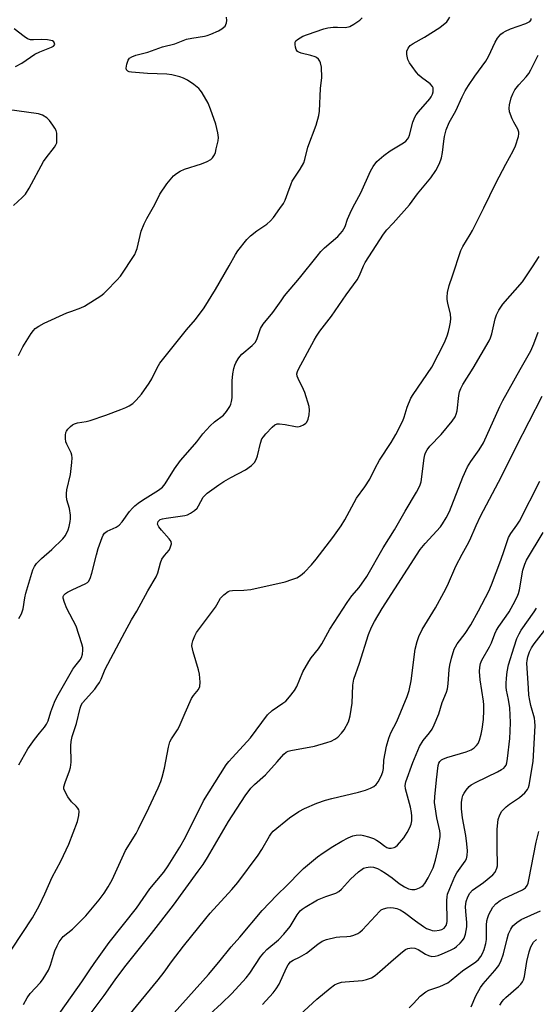
# Model space of a CAD drawing. Units: inches. Extents: x 1177771 to 1183771, y 553457 to 557457.
# Drawn here: x 1179049 to 1179214, y 555174 to 555490 of the extents above; entities that cross this region are included whole.
import ezdxf

# ---------------------------------------------------------------- set-up
doc = ezdxf.new("R2010")
doc.units = ezdxf.units.IN
doc.header["$MEASUREMENT"] = 0
doc.layers.add('Undefined', color=1, linetype='Continuous')

msp = doc.modelspace()

# ---------------------------------------------------------------- linework, layer by layer
at = {"layer": 'Undefined'}
for points, elevation in [([(1179048.12, 555382.55), (1179049.57, 555385.33), (1179052.21, 555389.66), (1179052.9, 555390.6), (1179053.52, 555391.17), (1179054.68, 555391.92), (1179056.41, 555392.87), (1179063.64, 555396.19), (1179065.21, 555396.82), (1179068.15, 555397.79), (1179069.34, 555398.32), (1179074.52, 555401.73), (1179075.46, 555402.43), (1179076.33, 555403.25), (1179079.67, 555406.69), (1179080.84, 555408.04), (1179085.43, 555414.98), (1179085.81, 555415.78), (1179086.17, 555416.91), (1179087.5, 555422.42), (1179088.42, 555424.76), (1179089.29, 555426.53), (1179091.83, 555430.99), (1179093.51, 555434.33), (1179095.7, 555437.64), (1179097.89, 555440.15), (1179098.78, 555440.89), (1179100.02, 555441.7), (1179101.38, 555442.27), (1179106.79, 555443.99), (1179108.6, 555444.76), (1179109.8, 555445.43), (1179110.39, 555445.97), (1179110.98, 555446.86), (1179111.28, 555447.66), (1179111.57, 555448.79), (1179112.13, 555451.36), (1179112.25, 555452.5), (1179112.08, 555453.91), (1179111.41, 555456.71), (1179109.7, 555461.5), (1179108.93, 555463.45), (1179107.04, 555466.82), (1179106.54, 555467.54), (1179105.94, 555468.17), (1179104.31, 555469.45), (1179102.36, 555470.82), (1179101.08, 555471.47), (1179099.82, 555471.9), (1179097.27, 555472.51), (1179095.66, 555472.77), (1179089.53, 555472.98), (1179084.41, 555473.38), (1179083.58, 555473.57), (1179083.17, 555473.78), (1179082.8, 555474.21), (1179082.7, 555474.66), (1179082.87, 555475.98), (1179083.3, 555477.29), (1179083.76, 555477.91), (1179084.44, 555478.35), (1179085.79, 555478.86), (1179089.57, 555479.83), (1179094.31, 555481.49), (1179098.32, 555482.47), (1179100.93, 555483.61), (1179102, 555483.98), (1179103.74, 555484.34), (1179107.83, 555485.01), (1179108.68, 555485.22), (1179109.79, 555485.6), (1179112.27, 555486.68), (1179113.29, 555487.29), (1179113.98, 555487.81), (1179114.37, 555488.21), (1179114.65, 555488.67), (1179114.81, 555489.18), (1179114.93, 555489.99), (1179114.82, 555491.07)], 218), ([(1179048.25, 555251.33), (1179051.12, 555256.41), (1179053.25, 555259.44), (1179054.85, 555261.49), (1179056.49, 555263.4), (1179057.14, 555264.37), (1179057.6, 555265.35), (1179058.52, 555268.29), (1179059.14, 555269.97), (1179059.93, 555271.88), (1179060.81, 555273.71), (1179065.51, 555281.92), (1179066.16, 555282.87), (1179067.93, 555284.98), (1179068.37, 555285.72), (1179068.67, 555286.73), (1179068.82, 555288.07), (1179068.77, 555288.89), (1179068.5, 555290.04), (1179066.67, 555295.72), (1179063.69, 555301.41), (1179062.85, 555303.33), (1179062.46, 555304.71), (1179062.49, 555305.22), (1179062.66, 555305.67), (1179063.16, 555306.23), (1179063.84, 555306.67), (1179065.61, 555307.56), (1179069.54, 555309.29), (1179070.23, 555309.73), (1179070.58, 555310.11), (1179071.08, 555311.08), (1179071.64, 555312.7), (1179073.13, 555318.65), (1179073.71, 555320.63), (1179074.99, 555324.24), (1179075.33, 555324.98), (1179075.74, 555325.58), (1179076.58, 555326.19), (1179079.5, 555327.55), (1179080.47, 555328.16), (1179081.39, 555329.16), (1179083.78, 555332.57), (1179084.69, 555333.61), (1179085.44, 555334.34), (1179086.49, 555335.18), (1179087.89, 555336.13), (1179093.07, 555339.32), (1179094.35, 555340.34), (1179095.21, 555341.38), (1179098.11, 555346.23), (1179100.05, 555348.92), (1179103.18, 555352.36), (1179105.28, 555354.85), (1179107.26, 555357.39), (1179109.61, 555359.96), (1179111, 555361.3), (1179113.85, 555363.45), (1179114.88, 555364.56), (1179115.9, 555366.17), (1179116.2, 555366.96), (1179116.42, 555367.82), (1179116.61, 555368.99), (1179116.67, 555369.85), (1179116.6, 555374.4), (1179116.89, 555376.66), (1179117.18, 555378.34), (1179117.47, 555379.43), (1179117.83, 555380.24), (1179118.57, 555381.51), (1179119.08, 555382.24), (1179119.76, 555383.01), (1179123.07, 555385.77), (1179124.05, 555386.74), (1179124.58, 555387.7), (1179125.77, 555391.17), (1179126.59, 555392.59), (1179129.71, 555396.37), (1179132.32, 555400.12), (1179133.47, 555401.65), (1179138.26, 555407.39), (1179143.88, 555414.44), (1179145.13, 555415.91), (1179146.26, 555417.05), (1179150.56, 555420.75), (1179152, 555422.47), (1179152.84, 555423.89), (1179153.66, 555426.32), (1179154.48, 555428.19), (1179155.38, 555430.02), (1179157.93, 555434.7), (1179160.99, 555441.68), (1179161.82, 555443.21), (1179163.06, 555444.79), (1179165.25, 555446.64), (1179167.32, 555448.18), (1179171.62, 555450.8), (1179172.33, 555451.32), (1179172.92, 555451.93), (1179173.21, 555452.38), (1179173.53, 555453.17), (1179174.61, 555457.4), (1179175.17, 555459.03), (1179175.63, 555459.76), (1179176.35, 555460.69), (1179180.03, 555464.89), (1179180.48, 555465.55), (1179180.86, 555466.31), (1179181.1, 555467.1), (1179181.14, 555467.63), (1179181.05, 555468.39), (1179180.87, 555468.86), (1179180.16, 555469.65), (1179177.38, 555471.68), (1179176.51, 555472.41), (1179175.74, 555473.3), (1179174.32, 555475.2), (1179173.48, 555476.42), (1179173.02, 555477.45), (1179172.66, 555479.07), (1179172.65, 555480.13), (1179173.05, 555481.12), (1179173.77, 555481.95), (1179174.72, 555482.6), (1179178.28, 555484.65), (1179183.19, 555487.78), (1179185.44, 555489.59), (1179185.94, 555490.17), (1179186.44, 555491.07)], 222), ([(1179045.96, 555192.15), (1179052.58, 555202.19), (1179054.8, 555206.07), (1179056.63, 555209.94), (1179058.9, 555215.23), (1179061.68, 555220.39), (1179064.27, 555225.83), (1179067.08, 555233.15), (1179067.53, 555235.07), (1179067.62, 555236.4), (1179067.47, 555236.89), (1179067.19, 555237.36), (1179066.62, 555238.02), (1179065.15, 555239.43), (1179063.98, 555241.06), (1179062.87, 555243.04), (1179062.72, 555243.56), (1179062.7, 555244.22), (1179063.06, 555245.59), (1179064.52, 555249.31), (1179064.84, 555250.39), (1179065.01, 555252.14), (1179064.93, 555257.34), (1179065, 555258.76), (1179065.38, 555260.34), (1179066.74, 555264.49), (1179067.89, 555269.48), (1179068.21, 555270.41), (1179068.69, 555271.21), (1179072.59, 555275.53), (1179073.28, 555276.48), (1179074.06, 555277.74), (1179074.6, 555278.77), (1179075.98, 555281.93), (1179082.23, 555293.88), (1179084.39, 555297.79), (1179086.1, 555300.53), (1179089.61, 555307.1), (1179092.31, 555311.59), (1179092.86, 555312.91), (1179093.72, 555316.08), (1179094.13, 555317.19), (1179094.93, 555318.4), (1179096.42, 555320.1), (1179096.81, 555320.84), (1179097.17, 555322.15), (1179097.08, 555322.89), (1179096.5, 555323.78), (1179093.95, 555326.56), (1179093.12, 555327.62), (1179092.88, 555328.05), (1179092.74, 555328.49), (1179092.77, 555328.9), (1179092.92, 555329.28), (1179093.21, 555329.63), (1179093.58, 555329.91), (1179094.33, 555330.21), (1179095.5, 555330.44), (1179101.45, 555331.26), (1179102.3, 555331.49), (1179103.33, 555332.02), (1179104.55, 555332.84), (1179105.41, 555333.61), (1179105.88, 555334.31), (1179107.35, 555337.09), (1179107.95, 555337.79), (1179108.6, 555338.36), (1179112.35, 555341.08), (1179114.02, 555342.18), (1179116.23, 555343.48), (1179120.93, 555345.9), (1179122.89, 555347.24), (1179123.84, 555348.25), (1179124.4, 555349.21), (1179124.75, 555350.33), (1179125.71, 555354.42), (1179126.21, 555355.79), (1179126.69, 555356.5), (1179127.46, 555357.39), (1179129.48, 555359.54), (1179130.33, 555360.29), (1179131.05, 555360.59), (1179131.87, 555360.62), (1179133.61, 555360.38), (1179136.97, 555359.75), (1179137.72, 555359.72), (1179138.52, 555359.9), (1179139.54, 555360.35), (1179140.22, 555360.81), (1179140.56, 555361.2), (1179141.03, 555362.17), (1179141.39, 555363.52), (1179141.5, 555365), (1179141.36, 555366.16), (1179140, 555370.67), (1179139.56, 555371.7), (1179137.8, 555375.19), (1179137.51, 555375.96), (1179137.42, 555376.68), (1179137.59, 555377.41), (1179137.94, 555378.21), (1179142.92, 555387.51), (1179143.66, 555388.74), (1179144.77, 555390.36), (1179148.51, 555395.17), (1179153.18, 555401.98), (1179156.68, 555406.78), (1179157.45, 555408.2), (1179158.79, 555411.34), (1179159.3, 555412.35), (1179165.18, 555421.48), (1179166.25, 555422.82), (1179168.24, 555424.95), (1179173.47, 555430.82), (1179176.07, 555434.39), (1179180.31, 555439.55), (1179181.92, 555441.93), (1179183.11, 555444.09), (1179183.76, 555445.95), (1179184.12, 555447.61), (1179184.53, 555451.33), (1179184.76, 555452.74), (1179185.32, 555454.92), (1179186.22, 555457.28), (1179188.34, 555460.98), (1179190.44, 555465.53), (1179191.41, 555467.39), (1179192.47, 555469.13), (1179194.46, 555472.08), (1179198, 555476.9), (1179198.83, 555478.48), (1179200.97, 555483.07), (1179201.68, 555484.35), (1179202.85, 555485.62), (1179203.53, 555486.15), (1179204.28, 555486.59), (1179205.86, 555487.33), (1179210.82, 555489.04), (1179212.09, 555489.68), (1179212.54, 555490.18), (1179212.56, 555490.58)], 224), ([(1179048.23, 555298.18), (1179049.09, 555299.68), (1179049.64, 555301.34), (1179050.19, 555304.89), (1179050.53, 555306.31), (1179052.38, 555312.77), (1179052.78, 555313.86), (1179053.28, 555314.91), (1179053.94, 555315.82), (1179055.53, 555317.45), (1179058.83, 555320.33), (1179062.35, 555323.73), (1179063.19, 555324.86), (1179064.07, 555326.61), (1179064.37, 555327.69), (1179064.69, 555329.35), (1179064.78, 555330.18), (1179064.77, 555331.37), (1179064.51, 555333.44), (1179063.68, 555336.31), (1179063.51, 555337.44), (1179063.48, 555338.29), (1179063.64, 555339.45), (1179064.76, 555344.38), (1179065.25, 555348.24), (1179065.35, 555349.72), (1179065.25, 555350.57), (1179064.98, 555351.38), (1179063.63, 555354.1), (1179063.36, 555354.83), (1179063.21, 555355.93), (1179063.2, 555357.03), (1179063.3, 555357.82), (1179063.5, 555358.3), (1179063.99, 555358.95), (1179064.79, 555359.74), (1179065.45, 555360.28), (1179066.12, 555360.69), (1179067.09, 555361), (1179069.8, 555361.4), (1179071.17, 555361.75), (1179076.16, 555363.42), (1179080.9, 555365.19), (1179082.56, 555365.85), (1179083.6, 555366.4), (1179084.83, 555367.21), (1179085.9, 555368.18), (1179087.62, 555370.14), (1179090.02, 555373.67), (1179090.85, 555375.12), (1179092.56, 555378.64), (1179093.51, 555380.1), (1179101.97, 555390.76), (1179104.91, 555394.06), (1179107.72, 555397.8), (1179111.28, 555403.73), (1179115.69, 555411.28), (1179117.68, 555414.9), (1179118.47, 555416.12), (1179121.4, 555419.7), (1179122.57, 555420.97), (1179124.58, 555422.53), (1179127.72, 555424.68), (1179128.99, 555425.75), (1179129.91, 555426.83), (1179131.95, 555429.64), (1179133.09, 555431.32), (1179133.6, 555432.32), (1179134.54, 555434.68), (1179135.52, 555437.64), (1179135.87, 555438.41), (1179138.45, 555442.26), (1179139.59, 555444.29), (1179139.95, 555445.39), (1179140.95, 555449.33), (1179143.62, 555456.38), (1179144.42, 555459.47), (1179144.65, 555460.91), (1179144.98, 555468.18), (1179145.44, 555471.73), (1179145.27, 555475.01), (1179145.02, 555476.44), (1179144.8, 555476.93), (1179144.31, 555477.55), (1179143.7, 555478.07), (1179143.23, 555478.34), (1179141.88, 555478.78), (1179138.8, 555479.48), (1179138.04, 555479.78), (1179137.61, 555480.08), (1179137.17, 555480.7), (1179136.92, 555481.48), (1179136.81, 555482.29), (1179136.9, 555483.04), (1179137.11, 555483.42), (1179137.63, 555483.93), (1179139.34, 555484.92), (1179140.85, 555485.53), (1179146, 555487.3), (1179147.35, 555487.61), (1179149.04, 555487.81), (1179150.46, 555487.88), (1179153, 555487.78), (1179154.38, 555488.09), (1179155.66, 555488.76), (1179157.59, 555490.09), (1179158.37, 555490.87)], 220), ([(1179047.19, 555475.26), (1179049.19, 555476.33), (1179053.39, 555479.14), (1179055, 555479.9), (1179058.67, 555481.41), (1179059.33, 555481.8), (1179059.74, 555482.26), (1179059.73, 555482.62), (1179059.42, 555483.15), (1179059.04, 555483.42), (1179058.53, 555483.6), (1179057.39, 555483.79), (1179055.61, 555483.93), (1179052.91, 555483.79), (1179052.03, 555483.82), (1179051.06, 555484.11), (1179049.91, 555484.81), (1179046.7, 555487.35)], 216), ([(1179049.78, 555174.47), (1179050.87, 555176.56), (1179051.9, 555177.95), (1179055.23, 555181.48), (1179056.06, 555182.69), (1179057.72, 555185.47), (1179058.41, 555187.02), (1179059.34, 555190.21), (1179059.82, 555191.59), (1179060.51, 555193.23), (1179061.18, 555194.52), (1179061.77, 555195.42), (1179062.43, 555196.2), (1179065.48, 555198.63), (1179069.76, 555202.87), (1179074.04, 555208.02), (1179075.65, 555210.14), (1179076.92, 555212.12), (1179078.22, 555214.4), (1179082.46, 555223.84), (1179085.82, 555229.28), (1179086.67, 555230.81), (1179089.92, 555237.5), (1179092.9, 555243.89), (1179093.75, 555245.96), (1179094.18, 555247.33), (1179094.91, 555250.22), (1179096.19, 555256.98), (1179096.68, 555258.61), (1179097.19, 555259.59), (1179099.08, 555262.5), (1179099.64, 555263.5), (1179101.54, 555267.99), (1179103.64, 555272.53), (1179104.27, 555273.49), (1179105.85, 555275.47), (1179106.3, 555276.45), (1179106.41, 555277.83), (1179106.18, 555280.4), (1179105.83, 555281.79), (1179104.12, 555287.55), (1179103.74, 555289.43), (1179103.81, 555290.24), (1179104.05, 555291.05), (1179104.67, 555292.65), (1179105.2, 555293.68), (1179111.27, 555301.8), (1179111.74, 555302.55), (1179112.91, 555304.78), (1179113.95, 555305.82), (1179115.39, 555306.84), (1179115.91, 555307.07), (1179116.72, 555307.22), (1179120.4, 555307.25), (1179122.64, 555307.46), (1179133.66, 555310.02), (1179135.83, 555310.69), (1179137.39, 555311.28), (1179138.59, 555311.99), (1179139.89, 555313.06), (1179142.06, 555315.43), (1179143.57, 555317.22), (1179148.98, 555324.24), (1179151.59, 555327.94), (1179152.81, 555329.89), (1179156.56, 555336.81), (1179159.19, 555340.47), (1179160.79, 555342.91), (1179162.48, 555346.46), (1179163.85, 555348.99), (1179167.64, 555354.67), (1179169.1, 555357.19), (1179171.38, 555361.55), (1179171.85, 555362.83), (1179172.76, 555366), (1179173.98, 555368.87), (1179174.73, 555370.08), (1179180.69, 555378.84), (1179184.71, 555386.76), (1179185.63, 555388.89), (1179186.05, 555390.22), (1179186.37, 555391.6), (1179186.69, 555393.26), (1179186.81, 555394.38), (1179186.66, 555395.77), (1179185.77, 555399.35), (1179185.56, 555400.46), (1179185.55, 555401.31), (1179185.72, 555402.75), (1179186.22, 555404.98), (1179187.34, 555408.15), (1179189.98, 555416.24), (1179190.64, 555417.54), (1179193, 555421.34), (1179193.71, 555422.62), (1179197.32, 555429.89), (1179201.17, 555437.87), (1179204.37, 555443.92), (1179206.8, 555448.16), (1179207.52, 555449.79), (1179208.44, 555452.79), (1179208.59, 555453.6), (1179208.59, 555454.12), (1179208.23, 555455.16), (1179206.92, 555457.43), (1179206.41, 555458.49), (1179205.63, 555460.7), (1179205.42, 555461.83), (1179205.53, 555462.95), (1179206.1, 555465.2), (1179206.62, 555466.51), (1179207.3, 555467.73), (1179208.53, 555469.32), (1179210.94, 555471.9), (1179211.76, 555472.99), (1179212.45, 555474.21), (1179214.75, 555478.87)], 226), ([(1179046.49, 555430.66), (1179049.36, 555433.26), (1179050.36, 555434.32), (1179051.57, 555436.18), (1179056.18, 555444.72), (1179057.03, 555445.94), (1179059.68, 555449.37), (1179060.11, 555450.06), (1179060.39, 555450.8), (1179060.48, 555451.62), (1179060.47, 555453.04), (1179060.39, 555453.88), (1179060.22, 555454.69), (1179059.83, 555455.46), (1179059.15, 555456.45), (1179058.06, 555457.88), (1179057.25, 555458.74), (1179055.87, 555459.6), (1179054.54, 555460.06), (1179044.46, 555461.4)], 216), ([(1179059.94, 555169.64), (1179068.44, 555181.66), (1179070.99, 555185.58), (1179072.36, 555187.54), (1179077.23, 555194.34), (1179085.99, 555205.29), (1179090.24, 555211.5), (1179094.72, 555216.92), (1179096.14, 555218.9), (1179099.84, 555224.84), (1179101.7, 555228.11), (1179107.5, 555239.77), (1179114.74, 555251.29), (1179115.54, 555252.35), (1179116.72, 555253.69), (1179122.55, 555259.91), (1179127.99, 555267.34), (1179129.53, 555268.75), (1179132.91, 555271.02), (1179133.82, 555271.73), (1179135.01, 555273.04), (1179136.64, 555275.16), (1179137.35, 555276.46), (1179139.32, 555281.15), (1179141.21, 555284.43), (1179142.01, 555285.63), (1179144.31, 555288.44), (1179145.44, 555290.07), (1179148.01, 555294.74), (1179153.53, 555303.38), (1179155.05, 555305.45), (1179157.34, 555308.13), (1179159.8, 555311.72), (1179165.05, 555320.9), (1179168.73, 555326.62), (1179172.14, 555332.66), (1179175.74, 555338.69), (1179176.85, 555340.76), (1179177.27, 555342.07), (1179178.17, 555349.6), (1179178.4, 555350.73), (1179178.63, 555351.38), (1179179.16, 555352.32), (1179180.03, 555353.47), (1179183.62, 555357.26), (1179187.18, 555361.5), (1179188.18, 555362.9), (1179188.52, 555363.69), (1179188.83, 555364.81), (1179189.3, 555369.73), (1179189.55, 555370.86), (1179189.96, 555371.95), (1179190.61, 555373.26), (1179193.98, 555378.51), (1179199.06, 555387.25), (1179199.48, 555388.26), (1179199.88, 555389.53), (1179200.95, 555394.35), (1179201.45, 555395.61), (1179202.19, 555397.12), (1179202.75, 555398.08), (1179203.47, 555399.03), (1179209.71, 555406.21), (1179212.94, 555410.96), (1179215.06, 555414.33)], 228), ([(1179067.61, 555166.61), (1179075.61, 555177.28), (1179079.09, 555182.29), (1179082.22, 555186.55), (1179090.77, 555197.16), (1179097.83, 555206.28), (1179105.78, 555217.15), (1179107.33, 555219.36), (1179108.72, 555221.53), (1179115.52, 555233.08), (1179120.82, 555241.38), (1179122.62, 555243.79), (1179123.82, 555244.96), (1179127.38, 555248.1), (1179131.13, 555252.23), (1179133.18, 555254.67), (1179133.97, 555255.36), (1179134.63, 555255.7), (1179135.46, 555255.93), (1179143.1, 555257.32), (1179147, 555258.42), (1179148.37, 555258.88), (1179149.61, 555259.5), (1179150.51, 555260.17), (1179151.69, 555261.4), (1179152.54, 555262.54), (1179153.9, 555265.05), (1179154.18, 555265.83), (1179154.44, 555266.98), (1179155.1, 555271.09), (1179155.35, 555276.82), (1179155.68, 555278.77), (1179157.48, 555283.93), (1179160.36, 555293.05), (1179161.36, 555295.46), (1179162.25, 555297.22), (1179164.8, 555301.41), (1179176.98, 555320.37), (1179178.51, 555322.3), (1179183.43, 555327.59), (1179184.09, 555328.54), (1179185.26, 555330.52), (1179186.31, 555332.56), (1179190.66, 555343.55), (1179192.16, 555346.8), (1179193.18, 555348.61), (1179195.9, 555352.29), (1179197.27, 555354.53), (1179202.51, 555366.18), (1179203.45, 555368.13), (1179208.95, 555378.08), (1179212.37, 555384), (1179213.37, 555386.28), (1179214.78, 555390.02)], 230), ([(1179083.47, 555170.94), (1179092.9, 555182.3), (1179094.83, 555184.77), (1179097.23, 555188.15), (1179101.05, 555193.18), (1179108.16, 555201.98), (1179109.61, 555203.68), (1179116.57, 555211.31), (1179118.42, 555213.56), (1179125.04, 555222.3), (1179126.16, 555224.09), (1179128.61, 555228.41), (1179129.27, 555229.36), (1179129.85, 555229.99), (1179135.06, 555234.34), (1179138.03, 555236.3), (1179139.82, 555237.31), (1179143.79, 555238.99), (1179146.6, 555239.91), (1179148.6, 555240.47), (1179157.16, 555242.54), (1179159.42, 555243.19), (1179161.03, 555243.84), (1179162.05, 555244.36), (1179162.83, 555245.01), (1179163.47, 555245.82), (1179164.42, 555247.66), (1179164.95, 555249.04), (1179165.14, 555250.14), (1179165.3, 555252.76), (1179165.66, 555255.03), (1179166.12, 555257.3), (1179166.9, 555259.87), (1179167.56, 555261.53), (1179169.45, 555265.23), (1179172.75, 555273.2), (1179173.4, 555275.09), (1179174.04, 555278.18), (1179175.37, 555288.34), (1179175.94, 555290.83), (1179176.47, 555292.44), (1179177.61, 555294.72), (1179181.84, 555301.64), (1179184.57, 555306.6), (1179185.66, 555308.84), (1179188.41, 555314.99), (1179190.35, 555318.82), (1179191.99, 555321.69), (1179192.84, 555323.37), (1179194.91, 555328.06), (1179196.32, 555331.04), (1179202.97, 555343.72), (1179207.71, 555353.28), (1179216.01, 555369.52)], 232), ([(1179098.1, 555171.73), (1179109.11, 555184.07), (1179112.42, 555187.99), (1179116.28, 555192.92), (1179119.09, 555196.05), (1179126.25, 555204.54), (1179130.97, 555209.46), (1179134.3, 555212.67), (1179138.52, 555217.07), (1179139.57, 555218.06), (1179144.01, 555221.78), (1179145.86, 555223.12), (1179148.96, 555225.12), (1179151.78, 555226.77), (1179153.8, 555227.86), (1179155.32, 555228.53), (1179156.44, 555228.77), (1179157.91, 555228.8), (1179158.75, 555228.67), (1179160.37, 555228.2), (1179161.96, 555227.64), (1179162.9, 555227.18), (1179163.75, 555226.63), (1179165.61, 555225.18), (1179166.25, 555224.8), (1179166.85, 555224.57), (1179167.6, 555224.51), (1179168.55, 555224.73), (1179169, 555225.01), (1179169.62, 555225.56), (1179171.69, 555227.89), (1179172.79, 555229.62), (1179173.61, 555231.19), (1179174, 555232.25), (1179174.21, 555233.34), (1179174.25, 555234.82), (1179174.15, 555236), (1179173.84, 555237.75), (1179172.23, 555243.62), (1179172.15, 555244.7), (1179172.33, 555245.79), (1179174.61, 555252), (1179176.76, 555257.19), (1179177.94, 555259.08), (1179179.93, 555261.55), (1179180.75, 555262.73), (1179181.4, 555264.07), (1179182.9, 555267.63), (1179183.96, 555271.29), (1179185.34, 555274.59), (1179185.69, 555275.61), (1179185.95, 555277.23), (1179186.25, 555281.84), (1179186.41, 555283.27), (1179186.98, 555285.54), (1179187.85, 555288.34), (1179188.21, 555289.12), (1179188.8, 555290.11), (1179191.33, 555293.45), (1179193.16, 555296.23), (1179195.67, 555300.69), (1179198.93, 555306.94), (1179199.82, 555309.03), (1179202.77, 555316.9), (1179203.89, 555319.98), (1179205.3, 555324.23), (1179206, 555325.5), (1179207.95, 555328.14), (1179208.76, 555329.43), (1179215.28, 555342.25)], 234), ([(1179109.47, 555171.38), (1179113.19, 555174.77), (1179116.51, 555177.98), (1179121.17, 555183.03), (1179122.27, 555184.49), (1179125.74, 555189.68), (1179126.78, 555191.04), (1179127.8, 555192.02), (1179131.47, 555195.12), (1179133.26, 555196.95), (1179135.23, 555199.44), (1179137.45, 555203.16), (1179138.44, 555204.42), (1179139.08, 555204.96), (1179140.03, 555205.61), (1179144, 555207.98), (1179146.64, 555209.06), (1179149.86, 555210.15), (1179150.81, 555210.63), (1179151.67, 555211.37), (1179154.63, 555214.63), (1179157.2, 555216.97), (1179158.33, 555217.84), (1179158.81, 555218.1), (1179159.58, 555218.36), (1179160.91, 555218.56), (1179161.95, 555218.44), (1179163.22, 555218.04), (1179164.47, 555217.44), (1179165.87, 555216.58), (1179168, 555215.05), (1179170.25, 555213.28), (1179171.92, 555212.17), (1179173.18, 555211.53), (1179174.31, 555211.27), (1179175.17, 555211.27), (1179175.7, 555211.39), (1179176.74, 555211.81), (1179177.46, 555212.23), (1179177.88, 555212.6), (1179178.44, 555213.28), (1179179.55, 555215.06), (1179181.06, 555218.28), (1179181.9, 555220.76), (1179182.81, 555224.92), (1179183.3, 555228.28), (1179183.35, 555229.12), (1179183.27, 555230.12), (1179182.26, 555234.31), (1179181.71, 555237.8), (1179181.57, 555239.26), (1179181.64, 555240.99), (1179182.13, 555246.49), (1179182.72, 555251.04), (1179182.97, 555251.86), (1179183.22, 555252.32), (1179183.74, 555252.84), (1179184.2, 555253.11), (1179185.53, 555253.6), (1179191.73, 555255.46), (1179193.32, 555256.13), (1179194.2, 555256.76), (1179194.99, 555257.5), (1179195.48, 555258.16), (1179195.97, 555259.16), (1179196.53, 555261.07), (1179196.85, 555262.75), (1179197.21, 555265.85), (1179197.35, 555268.75), (1179197.37, 555270.5), (1179197.28, 555271.68), (1179196.22, 555278.58), (1179195.94, 555281.19), (1179196.04, 555282.64), (1179196.33, 555283.77), (1179196.74, 555284.86), (1179199.21, 555289.09), (1179199.78, 555290.4), (1179200.83, 555293.28), (1179201.42, 555294.51), (1179202.14, 555295.66), (1179204.54, 555298.92), (1179205.5, 555300.38), (1179206.79, 555302.69), (1179208.04, 555305.2), (1179208.46, 555306.26), (1179208.78, 555307.39), (1179209.88, 555313.74), (1179210.48, 555315.59), (1179211.07, 555316.88), (1179216.41, 555325.76)], 236), ([(1179126.37, 555174.41), (1179129.8, 555178.12), (1179130.81, 555179.48), (1179131.7, 555180.91), (1179134.08, 555186.23), (1179134.65, 555187.18), (1179135.38, 555188.06), (1179136.22, 555188.7), (1179138.25, 555189.59), (1179140.45, 555190.86), (1179144.1, 555193.77), (1179145.5, 555194.72), (1179146.85, 555195.25), (1179150.03, 555196.01), (1179151.18, 555196.15), (1179153.44, 555196.2), (1179154.56, 555196.3), (1179155.64, 555196.62), (1179156.94, 555197.19), (1179157.64, 555197.64), (1179158.47, 555198.4), (1179164.03, 555204.38), (1179164.48, 555204.75), (1179165.22, 555205.16), (1179166.3, 555205.45), (1179167.46, 555205.51), (1179168.33, 555205.43), (1179169.47, 555205.18), (1179170.53, 555204.74), (1179171.87, 555203.92), (1179175.43, 555201.25), (1179178.03, 555199.43), (1179179.01, 555198.85), (1179180.27, 555198.33), (1179180.79, 555198.18), (1179181.64, 555198.09), (1179183.05, 555198.22), (1179183.85, 555198.52), (1179184.58, 555198.96), (1179184.97, 555199.34), (1179185.25, 555199.76), (1179185.5, 555200.5), (1179185.57, 555201.05), (1179185.46, 555207.75), (1179185.55, 555208.91), (1179185.75, 555209.76), (1179186.44, 555211.67), (1179188.07, 555215.49), (1179188.73, 555216.64), (1179191.39, 555220.38), (1179191.78, 555221.14), (1179192.04, 555222.23), (1179192.12, 555223.66), (1179191.89, 555225.98), (1179191.54, 555228.58), (1179190.53, 555234.26), (1179190.21, 555237.18), (1179190.16, 555238.36), (1179190.23, 555239.22), (1179190.44, 555240.64), (1179190.66, 555241.46), (1179191.03, 555242.24), (1179191.7, 555243.21), (1179192.65, 555244.34), (1179193.31, 555244.91), (1179194.87, 555245.78), (1179201.72, 555249.08), (1179203, 555249.76), (1179203.71, 555250.25), (1179204.12, 555250.62), (1179204.46, 555251.15), (1179204.72, 555251.9), (1179204.97, 555253.31), (1179205.7, 555259.77), (1179205.84, 555262.04), (1179205.9, 555264.9), (1179205.69, 555269.61), (1179205.28, 555272.25), (1179204.64, 555275.26), (1179204.51, 555276.21), (1179204.5, 555277.32), (1179204.61, 555279.1), (1179204.84, 555281.13), (1179205.31, 555283.31), (1179207.04, 555289.16), (1179207.94, 555291.76), (1179208.65, 555293.25), (1179209.37, 555294.48), (1179213.54, 555300.36), (1179214.22, 555301.49)], 238), ([(1179132.98, 555166.25), (1179143.79, 555176.16), (1179148.03, 555179.7), (1179149.42, 555180.72), (1179150.41, 555181.19), (1179151.72, 555181.6), (1179152.85, 555181.75), (1179158.4, 555182.13), (1179159.76, 555182.44), (1179161.29, 555183.03), (1179162.46, 555183.78), (1179164, 555184.98), (1179168.36, 555188.87), (1179171.3, 555191.37), (1179172.27, 555192.04), (1179172.99, 555192.36), (1179174.26, 555192.65), (1179175.26, 555192.53), (1179176.24, 555192.11), (1179178.67, 555190.61), (1179179.61, 555190.12), (1179180.66, 555189.84), (1179181.76, 555189.9), (1179182.71, 555190.19), (1179183.99, 555190.71), (1179186.62, 555191.87), (1179187.91, 555192.54), (1179188.62, 555193.05), (1179189.71, 555194.07), (1179190.51, 555194.94), (1179191.01, 555195.65), (1179191.47, 555197), (1179191.88, 555199.31), (1179191.89, 555200.68), (1179191.54, 555204.27), (1179191.5, 555205.89), (1179191.69, 555207.49), (1179192.17, 555209.01), (1179192.82, 555210.1), (1179193.73, 555211.07), (1179197.28, 555213.56), (1179200.24, 555216), (1179200.97, 555216.86), (1179201.53, 555218.11), (1179201.7, 555218.93), (1179201.73, 555219.79), (1179201.6, 555224.16), (1179201.64, 555230.63), (1179201.99, 555233.74), (1179202.47, 555235.3), (1179203.14, 555236.44), (1179204.49, 555237.78), (1179205.6, 555238.65), (1179208.81, 555240.83), (1179210.47, 555242.3), (1179211.31, 555243.33), (1179211.62, 555243.98), (1179211.84, 555244.72), (1179213.17, 555252.4), (1179213.78, 555263.75), (1179213.72, 555265.17), (1179213.55, 555266.21), (1179212.43, 555270.34), (1179212.06, 555271.97), (1179211.82, 555273.63), (1179211.62, 555275.83), (1179211.16, 555283.87), (1179211.23, 555284.75), (1179211.44, 555285.91), (1179212.04, 555287.55), (1179212.67, 555288.83), (1179213.51, 555290.14), (1179219.16, 555297.36)], 240), ([(1179173.38, 555173.39), (1179174.82, 555174.77), (1179176.9, 555177.05), (1179178.73, 555178.46), (1179179.73, 555179.01), (1179183.27, 555180.23), (1179185.8, 555181.38), (1179186.92, 555182.19), (1179190.49, 555185.26), (1179194.78, 555188.06), (1179195.66, 555188.85), (1179196.39, 555189.77), (1179196.92, 555190.79), (1179197.41, 555192.12), (1179197.94, 555194.01), (1179198.17, 555195.32), (1179198.23, 555196.7), (1179198.16, 555199.9), (1179198.31, 555201.3), (1179198.61, 555202.31), (1179199, 555203.29), (1179200.24, 555205.59), (1179201.19, 555206.68), (1179202.58, 555207.76), (1179203.81, 555208.42), (1179209.73, 555211.23), (1179210.66, 555211.84), (1179211.25, 555212.59), (1179211.55, 555213.35), (1179211.81, 555214.46), (1179214.14, 555226.51), (1179214.94, 555229.88)], 242), ([(1179193.33, 555173.69), (1179194.79, 555177.17), (1179196.26, 555179.92), (1179197.16, 555181.07), (1179200.91, 555185.29), (1179202.16, 555186.94), (1179202.89, 555188.49), (1179203.67, 555190.65), (1179204.81, 555195.45), (1179205.29, 555197.05), (1179206.03, 555198.64), (1179206.66, 555199.62), (1179207.88, 555200.74), (1179209.28, 555201.68), (1179215.57, 555204.46)], 244), ([(1179202.48, 555174.19), (1179203.22, 555175.42), (1179203.77, 555176.08), (1179204.42, 555176.69), (1179208.51, 555180.17), (1179209.25, 555181), (1179209.71, 555181.66), (1179210.06, 555182.39), (1179210.36, 555183.44), (1179211.11, 555188.26), (1179211.89, 555191.32), (1179212.43, 555192.95), (1179212.8, 555193.69), (1179213.25, 555194.38), (1179214.23, 555195.27)], 246)]:
    msp.add_lwpolyline(points, dxfattribs=dict(at, elevation=elevation))

doc.saveas('drawing.dxf')
